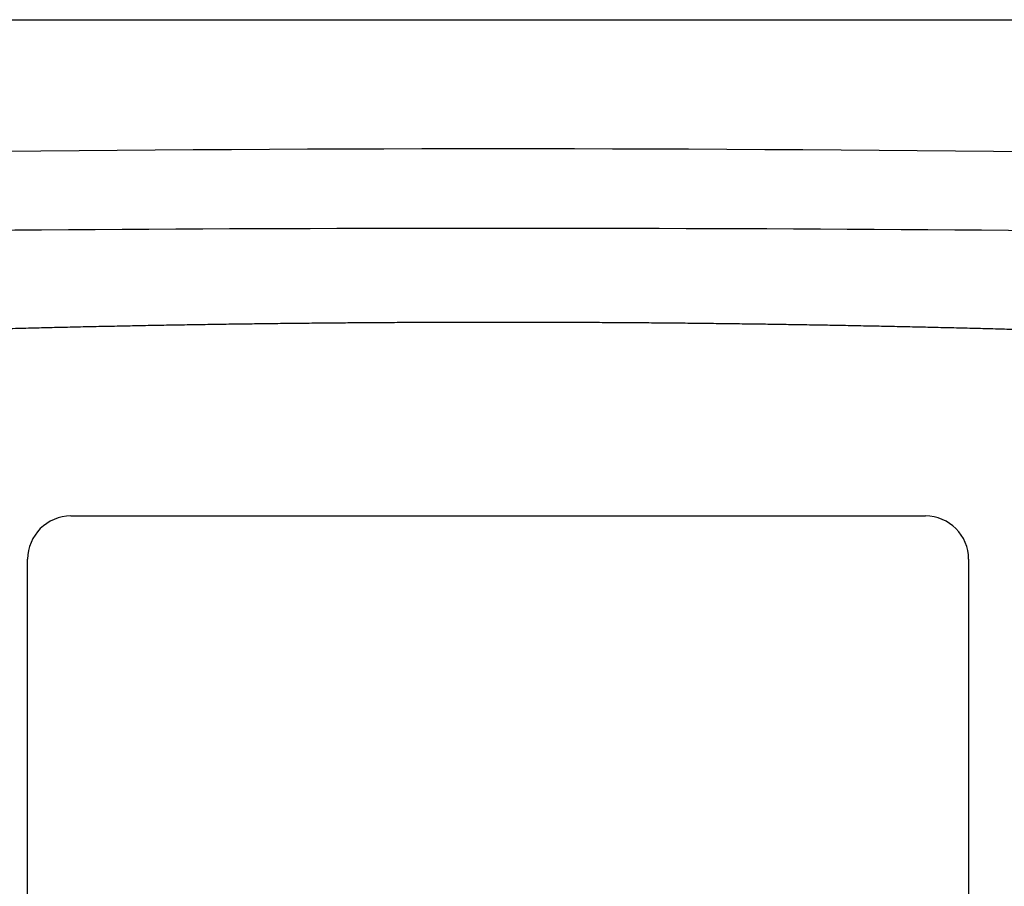
# Model space of a CAD drawing. Extents: x 527 to 611, y 789 to 934.
# Drawn here: x 575 to 578, y 806 to 809 of the extents above; entities that cross this region are included whole.
import ezdxf

# ---------------------------------------------------------------- set-up
doc = ezdxf.new("R2010")
doc.units = 0
doc.header["$MEASUREMENT"] = 0
doc.layers.add('1', color=4, linetype='Continuous')
doc.layers.add('DIM', color=3, linetype='Continuous')

# ---------------------------------------------------------------- blocks, each defined once
blk = doc.blocks.new('HSSCP')
at = {"layer": '1', "color": 4}
for points in [[(-1.235, 0), (1.235, 0)], [(-1.36, -1.795), (-1.36, -0.125)], [(1.36, -0.125), (1.36, -1.795)]]:
    blk.add_lwpolyline(points, dxfattribs=at)
at = {"layer": '1', "color": 3}
blk.add_arc((0, -175.2308), 176.0613, 89.191494, 90.808506, dxfattribs=at)
at = {"layer": '1', "color": 4}
for points in [[(3.524, 1.014), (1.1751, 1.0754), (-1.1751, 1.0754), (-3.524, 1.014)], [(-1.235, 0), (-1.304, 0), (-1.36, -0.056), (-1.36, -0.125)], [(1.36, -0.125), (1.36, -0.056), (1.304, 0), (1.235, 0)]]:
    blk.add_open_spline(points, degree=3, dxfattribs=at)
blk.add_open_spline([(-1.8022, 0.5303), (-1.8022, 0.5303), (-1.7417, 0.5322), (-1.7417, 0.5322), (-1.7216, 0.5329), (-1.7014, 0.5335), (-1.6813, 0.5341), (-1.6611, 0.5347), (-1.641, 0.5353), (-1.6209, 0.5359), (-1.6008, 0.5365), (-1.5807, 0.5371), (-1.5605, 0.5376), (-1.5405, 0.5382), (-1.5204, 0.5388), (-1.5003, 0.5393), (-1.4802, 0.5398), (-1.4601, 0.5404), (-1.44, 0.5409), (-1.4199, 0.5414), (-1.3998, 0.5419), (-1.3798, 0.5424), (-1.3597, 0.5429), (-1.3396, 0.5434), (-1.3196, 0.5439), (-1.2995, 0.5444), (-1.2795, 0.5449), (-1.2594, 0.5453), (-1.2394, 0.5458), (-1.2193, 0.5463), (-1.1993, 0.5467), (-1.1792, 0.5471), (-1.1592, 0.5476), (-1.1391, 0.548), (-1.1191, 0.5484), (-1.0991, 0.5488), (-1.0791, 0.5492), (-1.059, 0.5496), (-1.039, 0.55), (-1.019, 0.5504), (-0.999, 0.5508), (-0.979, 0.5511), (-0.959, 0.5515), (-0.9389, 0.5518), (-0.9189, 0.5522), (-0.8989, 0.5525), (-0.8789, 0.5528), (-0.8589, 0.5532), (-0.8389, 0.5535), (-0.8189, 0.5538), (-0.7989, 0.5541), (-0.7789, 0.5544), (-0.7589, 0.5547), (-0.7389, 0.555), (-0.7189, 0.5552), (-0.6989, 0.5555), (-0.6789, 0.5557), (-0.6589, 0.556), (-0.639, 0.5562), (-0.619, 0.5565), (-0.599, 0.5567), (-0.579, 0.5569), (-0.559, 0.5571), (-0.539, 0.5573), (-0.519, 0.5575), (-0.499, 0.5577), (-0.479, 0.5579), (-0.4591, 0.5581), (-0.4391, 0.5582), (-0.4191, 0.5584), (-0.3991, 0.5586), (-0.3791, 0.5587), (-0.3591, 0.5588), (-0.3391, 0.559), (-0.3191, 0.5591), (-0.2991, 0.5592), (-0.2791, 0.5593), (-0.2591, 0.5594), (-0.2392, 0.5595), (-0.2192, 0.5596), (-0.1992, 0.5597), (-0.1792, 0.5597), (-0.1592, 0.5598), (-0.1392, 0.5599), (-0.1192, 0.5599), (-0.0992, 0.56), (-0.0792, 0.56), (-0.0592, 0.56), (-0.0392, 0.56), (-0.0192, 0.56), (0.0008, 0.56), (0.0208, 0.56), (0.0408, 0.56), (0.0608, 0.56), (0.0808, 0.56), (0.1008, 0.5599), (0.1208, 0.5599), (0.1408, 0.5598), (0.1608, 0.5598), (0.1808, 0.5597), (0.2008, 0.5597), (0.2208, 0.5596), (0.2408, 0.5595), (0.2608, 0.5594), (0.2808, 0.5593), (0.3008, 0.5592), (0.3208, 0.5591), (0.3407, 0.5589), (0.3607, 0.5588), (0.3807, 0.5587), (0.4007, 0.5585), (0.4207, 0.5584), (0.4407, 0.5582), (0.4606, 0.558), (0.4806, 0.5578), (0.5006, 0.5577), (0.5205, 0.5575), (0.5405, 0.5573), (0.5605, 0.5571), (0.5804, 0.5569), (0.6004, 0.5566), (0.6204, 0.5564), (0.6403, 0.5562), (0.6603, 0.5559), (0.6802, 0.5557), (0.7002, 0.5554), (0.7201, 0.5551), (0.74, 0.5549), (0.76, 0.5546), (0.7799, 0.5543), (0.7998, 0.554), (0.8198, 0.5537), (0.8397, 0.5534), (0.8596, 0.5531), (0.8795, 0.5528), (0.8995, 0.5524), (0.9194, 0.5521), (0.9392, 0.5517), (0.9592, 0.5514), (0.979, 0.551), (0.9989, 0.5507), (1.0188, 0.5503), (1.0387, 0.5499), (1.0586, 0.5495), (1.0785, 0.5491), (1.0984, 0.5487), (1.1184, 0.5483), (1.1383, 0.5479), (1.1581, 0.5475), (1.178, 0.547), (1.1979, 0.5466), (1.2176, 0.5461), (1.2374, 0.5457), (1.2571, 0.5452), (1.2772, 0.5448), (1.2974, 0.5443), (1.3175, 0.5438), (1.3381, 0.5433), (1.3587, 0.5428), (1.3794, 0.5423), (1.3987, 0.5418), (1.4181, 0.5413), (1.4375, 0.5408), (1.4551, 0.5403), (1.4726, 0.5399), (1.4901, 0.5394), (1.5128, 0.5388), (1.5355, 0.5382), (1.5582, 0.5375), (1.5933, 0.5365), (1.6285, 0.5355), (1.6636, 0.5344), (1.7098, 0.5331), (1.756, 0.5317), (1.8022, 0.5303)], degree=3, knots=[0, 0, 0, 0, 1, 1, 1, 2, 2, 2, 3, 3, 3, 4, 4, 4, 5, 5, 5, 6, 6, 6, 7, 7, 7, 8, 8, 8, 9, 9, 9, 10, 10, 10, 11, 11, 11, 12, 12, 12, 13, 13, 13, 14, 14, 14, 15, 15, 15, 16, 16, 16, 17, 17, 17, 18, 18, 18, 19, 19, 19, 20, 20, 20, 21, 21, 21, 22, 22, 22, 23, 23, 23, 24, 24, 24, 25, 25, 25, 26, 26, 26, 27, 27, 27, 28, 28, 28, 29, 29, 29, 30, 30, 30, 31, 31, 31, 32, 32, 32, 33, 33, 33, 34, 34, 34, 35, 35, 35, 36, 36, 36, 37, 37, 37, 38, 38, 38, 39, 39, 39, 40, 40, 40, 41, 41, 41, 42, 42, 42, 43, 43, 43, 44, 44, 44, 45, 45, 45, 46, 46, 46, 47, 47, 47, 48, 48, 48, 49, 49, 49, 50, 50, 50, 51, 51, 51, 52, 52, 52, 53, 53, 53, 54, 54, 54, 55, 55, 55, 56, 56, 56, 57, 57, 57, 58, 58, 58, 58], dxfattribs=at)
blk = doc.blocks.new('new block')
at = {"layer": '1', "color": 3}
blk.add_blockref('HSSCP', (-0.0669, 0.8791), dxfattribs=at)
blk = doc.blocks.new('2018 FLAIR')
at = {"layer": '1', "linetype": 'Continuous', "lineweight": 25}
blk.add_line((45.4991, 5.5582), (53.9209, 5.5582), dxfattribs=at)
at = {"layer": 'DIM'}
blk.add_blockref('new block', (49.8067, 3.2458), dxfattribs=at)

msp = doc.modelspace()

# ---------------------------------------------------------------- block references
at = {"layer": '1'}
msp.add_blockref('2018 FLAIR', (526.8953, 803.3624), dxfattribs=at)

doc.saveas('drawing.dxf')
